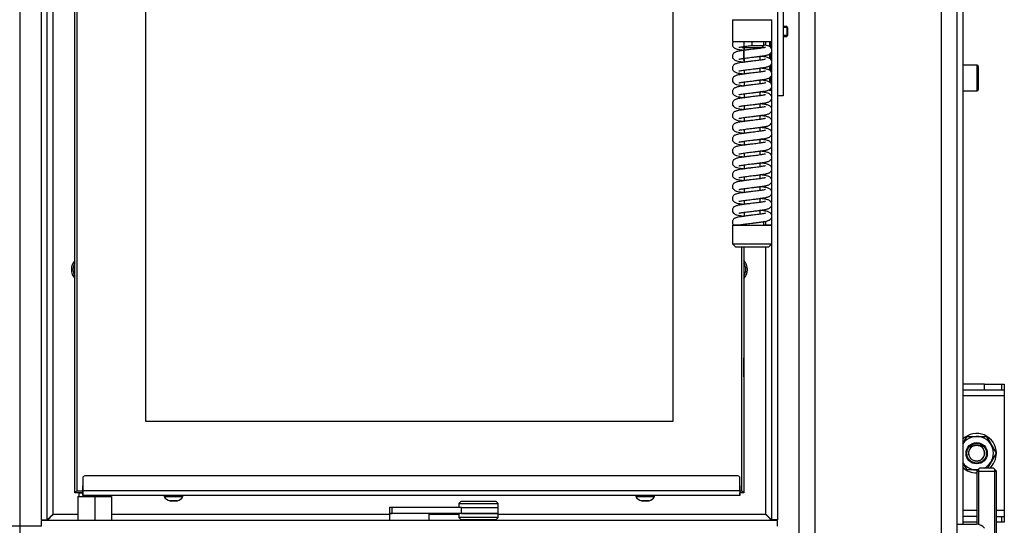
# Model space of a CAD drawing. Units: millimetres. Extents: x 0 to 846, y 594 to 1188.
# Drawn here: x 76 to 126, y 1077 to 1103 of the extents above; entities that cross this region are included whole.
import ezdxf

# ---------------------------------------------------------------- set-up
doc = ezdxf.new("R2010")
doc.units = ezdxf.units.MM
for name, color, linetype in [('Default', 7, 'Continuous'), ('DVERNI_PROFIL_33', 7, 'Continuous'), ('H01-012-0', 7, 'Continuous'), ('H01-013-0', 7, 'Continuous'), ('H04-102-0', 7, 'Continuous'), ('H04-104-1', 7, 'Continuous'), ('H06-080L-2', 7, 'Continuous'), ('H06-082_DIL1', 7, 'Continuous'), ('H06-082_DIL2', 7, 'Continuous'), ('H06-097L-0', 7, 'Continuous'), ('H06-098L-0', 7, 'Continuous'), ('H07-078-1', 7, 'Continuous'), ('H07-083-2', 7, 'Continuous'), ('H08-038-0', 7, 'Continuous'), ('H08-068-1', 7, 'Continuous'), ('H30-007-2', 7, 'Continuous'), ('H30-008-2', 7, 'Continuous'), ('H30-033-2', 7, 'Continuous'), ('H30-034-2', 7, 'Continuous'), ('H30-044-1', 7, 'Continuous'), ('H30-054-0', 7, 'Continuous'), ('HD-022-0', 7, 'Continuous'), ('HZ-406-0', 7, 'Continuous'), ('HZ-407-0', 7, 'Continuous'), ('HZ-408-0', 7, 'Continuous'), ('HZ-409-0', 7, 'Continuous'), ('NUT_DIN_934_1987', 7, 'Continuous'), ('SCREW_DIN_7991_M', 7, 'Continuous'), ('SCREW_DIN_912_M8', 7, 'Continuous'), ('SCREW_DIN_933_M1', 7, 'Continuous'), ('SCREW_ISO_7380_M', 7, 'Continuous'), ('WASHER_DIN_125_1', 7, 'Continuous')]:
    doc.layers.add(name, color=color, linetype=linetype)
doc.styles.add('SEACAD_Arial', font='ARIALN.TTF', dxfattribs={"width": 0.83})
doc.dimstyles.new('ISO', dxfattribs={"dimtxt": 5.25, "dimasz": 5.25, "dimexe": 2.625, "dimexo": 0, "dimgap": 2.625, "dimtad": 1, "dimlfac": 10, "dimtxsty": 'SEACAD_Arial', "dimblk1": '_SE_FILLED', "dimblk2": '_SE_FILLED', "dimsah": 1, "dimcen": 2.625, "dimadec": 0, "dimazin": 0, "dimtfac": 1, "dimtmove": 0, "dimatfit": 3, "dimfxl": 0, "dimtolj": 1, "dimarcsym": 0})

# ---------------------------------------------------------------- blocks, each defined once
blk = doc.blocks.new('SE')
at = {"layer": 'DVERNI_PROFIL_33', "color": 7, "linetype": 'Continuous'}
for p, q in [((78.732, 1079.146), (78.632, 1079.046)), ((79.032, 1079.046), (78.632, 1079.046)), ((112.532, 1079.046), (112.332, 1079.046)), ((112.532, 1079.046), (112.532, 1079.046)), ((112.532, 1079.046), (112.532, 1079.046))]:
    blk.add_line(p, q, dxfattribs=at)
blk.add_ellipse((112.232, 1079.346), major_axis=(-0.3, 0.3), ratio=0.000008, start_param=2.300514, end_param=3.141584, dxfattribs=at)
at = {"layer": 'H01-012-0', "color": 7, "linetype": 'Continuous'}
for p, q in [((98.182, 1078.596), (98.082, 1078.496)), ((98.082, 1078.496), (100.082, 1078.496)), ((98.082, 1078.496), (98.082, 1078.296)), ((99.982, 1078.596), (98.182, 1078.596)), ((100.082, 1078.496), (99.982, 1078.596)), ((100.082, 1078.296), (100.082, 1078.496)), ((98.216, 1078.296), (100.082, 1078.296))]:
    blk.add_line(p, q, dxfattribs=at)
at = {"layer": 'H01-013-0', "color": 7, "linetype": 'Continuous'}
for p, q in [((98.082, 1077.996), (98.082, 1077.796)), ((98.216, 1077.996), (100.082, 1077.996)), ((100.082, 1077.796), (100.082, 1077.996)), ((100.082, 1077.796), (98.082, 1077.796)), ((98.082, 1077.796), (98.182, 1077.696)), ((98.182, 1077.696), (99.982, 1077.696)), ((99.982, 1077.696), (100.082, 1077.796))]:
    blk.add_line(p, q, dxfattribs=at)
at = {"layer": 'H04-102-0', "color": 7, "linetype": 'Continuous'}
for p, q in [((94.716, 1078.296), (94.582, 1078.296)), ((94.582, 1078.296), (94.582, 1077.996)), ((94.582, 1077.996), (94.716, 1077.996)), ((98.216, 1078.296), (94.716, 1078.296)), ((94.716, 1077.996), (94.716, 1078.296)), ((98.216, 1077.996), (94.716, 1077.996)), ((98.216, 1078.296), (100.082, 1078.296)), ((98.216, 1077.996), (98.216, 1078.296)), ((100.082, 1077.996), (98.216, 1077.996)), ((100.082, 1077.996), (100.082, 1078.296))]:
    blk.add_line(p, q, dxfattribs=at)
at = {"layer": 'H04-104-1', "color": 7, "linetype": 'Continuous'}
for p, q in [((94.716, 1077.996), (94.582, 1077.996)), ((94.582, 1077.996), (94.582, 1077.646)), ((96.582, 1077.646), (96.582, 1077.996))]:
    blk.add_line(p, q, dxfattribs=at)
at = {"layer": 'H06-080L-2', "color": 7, "linetype": 'Continuous'}
for p, q in [((112.232, 1079.896), (79.132, 1079.896)), ((112.232, 1079.896), (112.232, 1079.896)), ((79.032, 1079.796), (79.032, 1079.146)), ((112.332, 1079.146), (112.332, 1079.796)), ((112.332, 1079.796), (112.332, 1079.796)), ((112.332, 1079.146), (112.332, 1079.796)), ((112.332, 1079.146), (79.032, 1079.146)), ((112.332, 1078.896), (79.032, 1078.896)), ((112.332, 1079.146), (112.332, 1079.046)), ((112.332, 1078.896), (112.332, 1079.046)), ((112.332, 1079.046), (112.332, 1079.046)), ((112.332, 1078.896), (112.332, 1078.896))]:
    blk.add_line(p, q, dxfattribs=at)
for centre, start, end in [((79.132, 1079.796), 90.0001, 179.9999), ((112.232, 1079.796), 0.0001, 89.9998), ((112.232, 1079.796), 0.0001, 89.9998)]:
    blk.add_arc(centre, 0.1, start, end, dxfattribs=at)
blk.add_ellipse((79.032, 1079.146), major_axis=(0, -0.25), ratio=0.000008, dxfattribs=at)
blk.add_ellipse((112.332, 1079.146), major_axis=(0, 0.25), ratio=0.000008, start_param=0, end_param=3.141593, dxfattribs=at)
at = {"layer": 'H06-082_DIL1', "color": 7, "linetype": 'Continuous'}
for p, q in [((78.732, 1125.646), (78.732, 1079.146)), ((82.232, 1082.646), (82.232, 1122.146)), ((108.932, 1122.146), (108.932, 1082.646)), ((112.432, 1079.146), (112.432, 1091.496)), ((112.432, 1079.146), (112.432, 1091.496)), ((108.932, 1082.646), (82.232, 1082.646)), ((78.732, 1079.146), (79.032, 1079.146)), ((112.332, 1079.146), (112.432, 1079.146)), ((112.432, 1079.146), (112.432, 1079.146))]:
    blk.add_line(p, q, dxfattribs=at)
at = {"layer": 'H06-082_DIL2', "color": 7, "linetype": 'Continuous'}
for p, q in [((82.232, 1082.646), (82.232, 1122.146)), ((108.932, 1122.146), (108.932, 1082.646)), ((108.932, 1082.646), (82.232, 1082.646))]:
    blk.add_line(p, q, dxfattribs=at)
at = {"layer": 'H06-097L-0', "color": 7, "linetype": 'Continuous'}
for p, q in [((78.632, 1079.046), (78.632, 1125.746)), ((78.732, 1079.146), (78.632, 1079.046))]:
    blk.add_line(p, q, dxfattribs=at)
at = {"layer": 'H06-098L-0', "color": 7, "linetype": 'Continuous'}
for p in [(112.532, 1091.496), (112.532, 1091.496), (112.532, 1079.046)]:
    blk.add_line(p, (112.532, 1079.046), dxfattribs=at)
for centre, major_axis, ratio, start_param, end_param in [((112.532, 1101.396), (0, 0.475), 0.000017, 0, 4.825262), ((112.232, 1079.346), (-0.3, 0.3), 0.000008, 2.300514, 3.141584)]:
    blk.add_ellipse(centre, major_axis=major_axis, ratio=ratio, start_param=start_param, end_param=end_param, dxfattribs=at)
blk.add_ellipse((112.532, 1085.396), major_axis=(0, 0.475), ratio=0.000017, dxfattribs=at)
at = {"layer": 'H07-078-1', "color": 7, "linetype": 'Continuous'}
for p, q in [((78.832, 1079.046), (79.032, 1079.046)), ((78.832, 1079.046), (78.832, 1078.846)), ((80.432, 1078.846), (80.432, 1078.896))]:
    blk.add_line(p, q, dxfattribs=at)
at = {"layer": 'H07-083-2', "color": 7, "linetype": 'Continuous'}
for p, q in [((78.782, 1078.846), (79.632, 1078.846)), ((78.782, 1078.846), (78.782, 1077.646)), ((79.632, 1078.846), (80.482, 1078.846)), ((79.632, 1078.846), (79.632, 1077.646)), ((80.482, 1078.846), (80.482, 1077.646))]:
    blk.add_line(p, q, dxfattribs=at)
at = {"layer": 'H08-038-0', "color": 7, "linetype": 'Continuous'}
for p, q in [((114.532, 1105.646), (114.532, 1099.146)), ((114.532, 1099.146), (114.232, 1099.146))]:
    blk.add_line(p, q, dxfattribs=at)
at = {"layer": 'H08-068-1', "color": 7, "linetype": 'Continuous'}
for p, q in [((114.703, 1102.646), (114.532, 1102.646)), ((114.752, 1102.597), (114.532, 1102.597)), ((114.703, 1102.646), (114.703, 1102.146)), ((114.752, 1102.597), (114.703, 1102.646)), ((114.752, 1102.597), (114.752, 1102.195)), ((114.752, 1102.195), (114.532, 1102.195)), ((114.532, 1102.146), (114.703, 1102.146)), ((114.703, 1102.146), (114.752, 1102.195))]:
    blk.add_line(p, q, dxfattribs=at)
at = {"layer": 'H30-007-2', "color": 7, "linetype": 'Continuous'}
for p, q in [((123.332, 1131.746), (123.332, 1074.773)), ((122.532, 1130.946), (122.532, 1075.146)), ((116.132, 1124.546), (116.132, 1075.146))]:
    blk.add_line(p, q, dxfattribs=at)
at = {"layer": 'H30-008-2', "color": 7, "linetype": 'Continuous'}
for p, q in [((75.832, 1123.696), (75.832, 1074.946)), ((115.332, 1074.946), (115.332, 1123.696))]:
    blk.add_line(p, q, dxfattribs=at)
at = {"layer": 'H30-033-2', "color": 7, "linetype": 'Continuous'}
blk.add_line((123.632, 1131.046), (123.632, 1077.446), dxfattribs=at)
at = {"layer": 'H30-034-2', "color": 7, "linetype": 'Continuous'}
for p, q in [((124.732, 1084.546), (123.632, 1084.546)), ((124.732, 1084.246), (124.732, 1084.546)), ((124.732, 1084.546), (125.615, 1084.546)), ((125.615, 1084.246), (125.615, 1084.546)), ((125.615, 1084.546), (125.732, 1084.546)), ((125.732, 1084.546), (125.732, 1084.246)), ((124.732, 1084.246), (123.632, 1084.246)), ((125.732, 1083.946), (123.632, 1083.946)), ((125.615, 1084.246), (124.732, 1084.246)), ((125.732, 1084.246), (125.615, 1084.246)), ((125.732, 1084.246), (125.732, 1083.946)), ((125.732, 1083.946), (125.732, 1078.146)), ((124.332, 1078.146), (123.632, 1078.146)), ((124.332, 1077.846), (123.632, 1077.846)), ((125.732, 1078.146), (125.332, 1078.146)), ((125.332, 1077.846), (125.615, 1077.846)), ((125.615, 1077.546), (125.615, 1077.846)), ((125.615, 1077.846), (125.732, 1077.846)), ((125.732, 1078.146), (125.732, 1077.846)), ((125.732, 1077.846), (125.732, 1077.546)), ((124.332, 1077.546), (123.632, 1077.546)), ((125.615, 1077.546), (125.332, 1077.546)), ((125.732, 1077.546), (125.615, 1077.546))]:
    blk.add_line(p, q, dxfattribs=at)
at = {"layer": 'H30-044-1', "color": 7, "linetype": 'Continuous'}
for radius in [0.5, 0.4]:
    blk.add_circle((124.332, 1081.046), radius, dxfattribs=at)
blk.add_arc((124.332, 1081.046), 0.408, 255, 195, dxfattribs=at)
at = {"layer": 'H30-054-0', "color": 7, "linetype": 'Continuous'}
blk.add_line((123.332, 1077.446), (124.329, 1077.446), dxfattribs=at)
blk.add_arc((124.329, 1076.946), 0.5, 36.3268, 90, dxfattribs=at)
at = {"layer": 'HD-022-0', "color": 7, "linetype": 'Continuous'}
for p, q in [((76.932, 1077.671), (76.932, 1127.121)), ((77.232, 1077.671), (77.232, 1127.121)), ((77.532, 1077.946), (77.532, 1126.846)), ((114.232, 1127.121), (114.232, 1077.671)), ((113.632, 1101.896), (113.632, 1101.7)), ((113.849, 1101.627), (113.849, 1101.896)), ((113.867, 1101.896), (113.867, 1101.616)), ((113.932, 1101.896), (113.932, 1101.532)), ((113.932, 1101.361), (113.932, 1100.932)), ((113.632, 1101.191), (113.632, 1101.1)), ((113.849, 1101.027), (113.849, 1101.263)), ((113.867, 1101.278), (113.867, 1101.016)), ((113.632, 1100.591), (113.632, 1100.5)), ((113.849, 1100.427), (113.849, 1100.663)), ((113.867, 1100.678), (113.867, 1100.416)), ((113.932, 1100.761), (113.932, 1100.332)), ((113.632, 1099.991), (113.632, 1099.9)), ((113.849, 1099.827), (113.849, 1100.063)), ((113.867, 1100.078), (113.867, 1099.816)), ((113.932, 1100.161), (113.932, 1099.732)), ((113.632, 1099.391), (113.632, 1099.3)), ((113.849, 1099.396), (113.849, 1099.463)), ((113.867, 1099.396), (113.849, 1099.396)), ((113.867, 1099.478), (113.867, 1099.396)), ((113.932, 1099.561), (113.932, 1099.132)), ((113.932, 1098.961), (113.932, 1098.532)), ((113.632, 1098.791), (113.632, 1098.7)), ((113.932, 1098.361), (113.932, 1097.932)), ((113.632, 1098.191), (113.632, 1098.1)), ((113.632, 1097.591), (113.632, 1097.5)), ((113.932, 1097.761), (113.932, 1097.332)), ((113.632, 1096.991), (113.632, 1096.9)), ((113.932, 1097.161), (113.932, 1096.732)), ((113.632, 1096.391), (113.632, 1096.3)), ((113.932, 1096.561), (113.932, 1096.132)), ((113.932, 1095.961), (113.932, 1095.532)), ((113.632, 1095.791), (113.632, 1095.7)), ((113.932, 1095.361), (113.932, 1094.932)), ((113.632, 1095.191), (113.632, 1095.1)), ((113.632, 1094.591), (113.632, 1094.5)), ((113.932, 1094.761), (113.932, 1094.332)), ((113.632, 1093.991), (113.632, 1093.9)), ((113.932, 1094.161), (113.932, 1093.732)), ((113.632, 1093.391), (113.632, 1093.3)), ((113.932, 1093.561), (113.932, 1093.132)), ((113.932, 1092.961), (113.932, 1092.596)), ((113.632, 1092.791), (113.632, 1092.596)), ((113.632, 1091.496), (113.632, 1077.946)), ((113.932, 1091.626), (113.932, 1077.671)), ((78.782, 1077.946), (77.532, 1077.946)), ((94.582, 1077.946), (80.482, 1077.946)), ((98.082, 1077.946), (96.582, 1077.946)), ((113.632, 1077.946), (100.082, 1077.946)), ((76.932, 1077.671), (77.232, 1077.671)), ((76.932, 1077.346), (76.932, 1077.646)), ((114.232, 1077.646), (76.932, 1077.646)), ((114.232, 1077.671), (113.932, 1077.671)), ((114.232, 1077.346), (114.232, 1077.646))]:
    blk.add_line(p, q, dxfattribs=at)
for centre, radius, start, end in [((79.132, 1090.346), 0.68, 137.3328, 222.6672), ((112.032, 1090.346), 0.68, 0, 42.6628), ((112.032, 1090.346), 0.68, 317.3372, 0), ((79.364, 1075.798), 2.821, 130.4456, 139.0661), ((111.731, 1075.727), 2.92, 41.0767, 49.4053)]:
    blk.add_arc(centre, radius, start, end, dxfattribs=at)
blk.add_rational_spline([(77.532, 1077.946), (77.527, 1077.951), (77.522, 1077.96), (77.517, 1077.955), (77.348, 1077.787), (77.232, 1077.671), (77.232, 1077.671)], [1, 0.999775002455, 0.999775002455, 1, 0.816825105334, 0.816825105334, 1], degree=3, knots=[0, 0, 0, 0, 0.5, 0.5, 0.5, 1, 1, 1, 1], dxfattribs=at)
blk.add_open_spline([(113.632, 1077.946), (113.634, 1077.949), (113.636, 1077.955), (113.647, 1077.959), (113.655, 1077.947), (113.664, 1077.94), (113.675, 1077.928), (113.684, 1077.919), (113.695, 1077.908), (113.704, 1077.899), (113.715, 1077.889), (113.723, 1077.88), (113.734, 1077.869), (113.743, 1077.86), (113.753, 1077.85), (113.762, 1077.841), (113.772, 1077.831), (113.78, 1077.823), (113.79, 1077.813), (113.798, 1077.805), (113.808, 1077.795), (113.816, 1077.787), (113.825, 1077.778), (113.832, 1077.771), (113.841, 1077.762), (113.848, 1077.755), (113.857, 1077.747), (113.863, 1077.74), (113.871, 1077.732), (113.877, 1077.726), (113.884, 1077.719), (113.889, 1077.714), (113.896, 1077.707), (113.901, 1077.703), (113.906, 1077.697), (113.91, 1077.693), (113.915, 1077.688), (113.918, 1077.685), (113.922, 1077.681), (113.925, 1077.678), (113.927, 1077.676), (113.929, 1077.674), (113.931, 1077.672), (113.932, 1077.671), (113.932, 1077.671), (113.932, 1077.671), (113.932, 1077.671)], degree=3, knots=[0, 0, 0, 0, 0.017972, 0.032081, 0.048418, 0.081689, 0.098297, 0.131502, 0.148087, 0.181213, 0.197752, 0.230772, 0.247251, 0.280137, 0.296541, 0.329262, 0.345577, 0.378105, 0.394315, 0.426617, 0.442707, 0.474752, 0.490707, 0.522465, 0.538269, 0.569712, 0.585351, 0.616451, 0.631913, 0.66265, 0.677926, 0.708285, 0.723371, 0.753349, 0.768246, 0.797853, 0.81257, 0.841835, 0.856391, 0.885359, 0.899783, 0.928523, 0.942852, 0.971446, 0.985726, 1, 1, 1, 1], dxfattribs=at)
at = {"layer": 'HZ-406-0', "color": 7, "linetype": 'Continuous'}
for p, q in [((111.952, 1102.996), (111.952, 1101.896)), ((113.952, 1101.896), (113.952, 1102.996)), ((113.552, 1101.696), (113.552, 1101.896)), ((112.423, 1101.625), (112.452, 1101.596)), ((113.452, 1101.596), (113.552, 1101.696))]:
    blk.add_line(p, q, dxfattribs=at)
for centre, major_axis, start_param, end_param in [((112.952, 1102.996), (1, 0), 3.141576, 6.283185), ((112.952, 1101.896), (1, 0), 3.141593, 6.283185), ((112.952, 1101.596), (0.5, 0), 3.14161, 6.283168), ((112.952, 1101.696), (-0.6, 0), 1.569786, 3.141593)]:
    blk.add_ellipse(centre, major_axis=major_axis, ratio=0.000017, start_param=start_param, end_param=end_param, dxfattribs=at)
at = {"layer": 'HZ-407-0', "color": 7, "linetype": 'Continuous'}
for p, q in [((111.952, 1092.596), (111.952, 1091.646)), ((113.552, 1092.596), (113.552, 1092.796)), ((113.952, 1091.646), (113.952, 1092.596)), ((111.952, 1091.646), (112.102, 1091.496)), ((113.802, 1091.496), (113.952, 1091.646))]:
    blk.add_line(p, q, dxfattribs=at)
for centre, major_axis, start_param, end_param in [((112.952, 1092.596), (-1, 0), 0, 4.068888), ((112.952, 1092.596), (-1, 0), 5.35589, 6.283185), ((112.952, 1092.596), (-0.6, 0), 0, 3.141593), ((112.952, 1091.646), (-1, 0), 0, 3.141593), ((112.952, 1091.496), (0.85, 0), 3.14161, 6.283168)]:
    blk.add_ellipse(centre, major_axis=major_axis, ratio=0.000017, start_param=start_param, end_param=end_param, dxfattribs=at)
at = {"layer": 'HZ-408-0', "color": 7, "linetype": 'Continuous'}
for p, q in [((112.552, 1101.596), (112.552, 1101.446)), ((113.352, 1101.546), (113.352, 1101.596)), ((112.552, 1101.045), (112.552, 1100.846)), ((113.352, 1100.946), (113.352, 1101.145)), ((112.552, 1100.445), (112.552, 1100.246)), ((113.352, 1100.346), (113.352, 1100.545)), ((112.552, 1099.845), (112.552, 1099.646)), ((113.352, 1099.746), (113.352, 1099.945)), ((113.352, 1099.146), (113.352, 1099.345)), ((112.552, 1099.245), (112.552, 1099.046)), ((112.552, 1098.645), (112.552, 1098.446)), ((113.352, 1098.546), (113.352, 1098.745)), ((112.552, 1098.045), (112.552, 1097.846)), ((113.352, 1097.946), (113.352, 1098.145)), ((112.552, 1097.445), (112.552, 1097.246)), ((113.352, 1097.346), (113.352, 1097.545)), ((112.552, 1096.845), (112.552, 1096.646)), ((113.352, 1096.746), (113.352, 1096.945)), ((113.352, 1096.146), (113.352, 1096.345)), ((112.552, 1096.245), (112.552, 1096.046)), ((112.552, 1095.645), (112.552, 1095.446)), ((113.352, 1095.546), (113.352, 1095.745)), ((112.552, 1095.045), (112.552, 1094.846)), ((113.352, 1094.946), (113.352, 1095.145)), ((112.552, 1094.445), (112.552, 1094.246)), ((113.352, 1094.346), (113.352, 1094.545)), ((112.552, 1093.845), (112.552, 1093.646)), ((113.352, 1093.746), (113.352, 1093.945)), ((113.352, 1093.146), (113.352, 1093.345)), ((112.552, 1093.245), (112.552, 1093.046))]:
    blk.add_line(p, q, dxfattribs=at)
at = {"layer": 'HZ-409-0', "color": 7, "linetype": 'Continuous'}
blk.add_line((112.952, 1101.696), (112.952, 1101.896), dxfattribs=at)
for points, knots in [([(112.021, 1101.896), (112.007, 1101.883), (111.983, 1101.862), (111.96, 1101.808), (111.95, 1101.756), (111.955, 1101.698), (111.981, 1101.63), (112.035, 1101.571), (112.11, 1101.531), (112.185, 1101.508), (112.322, 1101.48), (112.461, 1101.458), (112.549, 1101.446)], [0, 0, 0, 0, 0.0420266, 0.0835624, 0.1233511, 0.162211, 0.202825, 0.2792024, 0.3539857, 0.4402702, 0.5736207, 0.7491305, 0.7491305, 0.7491305, 0.7491305]), ([(112.015, 1101.896), (112.017, 1101.896), (112.022, 1101.896), (112.059, 1101.896), (112.123, 1101.896), (112.299, 1101.896), (112.413, 1101.896), (112.669, 1101.896), (112.809, 1101.896), (112.952, 1101.896)], [0.5861601, 0.5861601, 0.5861601, 0.5861601, 0.625, 0.625, 0.75, 0.75, 0.875, 0.875, 1, 1, 1, 1]), ([(113.623, 1101.592), (113.622, 1101.593), (113.612, 1101.591), (113.557, 1101.58), (113.469, 1101.564), (113.356, 1101.546), (113.173, 1101.521), (112.955, 1101.496), (112.73, 1101.47), (112.553, 1101.447), (112.393, 1101.423), (112.237, 1101.396), (112.129, 1101.369), (112.048, 1101.329), (111.989, 1101.272), (111.96, 1101.209), (111.95, 1101.156), (111.955, 1101.099), (111.981, 1101.03), (112.035, 1100.971), (112.11, 1100.931), (112.185, 1100.908), (112.322, 1100.88), (112.462, 1100.858), (112.551, 1100.846)], [0.2895059, 0.2895059, 0.2895059, 0.2895059, 0.3102206, 0.3335611, 0.3592818, 0.3866659, 0.4152186, 0.473815, 0.5058657, 0.5406684, 0.5774518, 0.6115326, 0.6634611, 0.6831568, 0.7057083, 0.7184682, 0.7306913, 0.7426292, 0.7551059, 0.7785692, 0.8015429, 0.8280497, 0.8690153, 0.923237, 0.923237, 0.923237, 0.923237]), ([(112.281, 1100.999), (112.282, 1100.998), (112.292, 1101), (112.347, 1101.011), (112.436, 1101.027), (112.549, 1101.045), (112.732, 1101.071), (112.949, 1101.095), (113.174, 1101.121), (113.351, 1101.145), (113.512, 1101.169), (113.668, 1101.196), (113.776, 1101.223), (113.857, 1101.263), (113.916, 1101.319), (113.945, 1101.382), (113.954, 1101.435), (113.95, 1101.493), (113.923, 1101.562), (113.869, 1101.621), (113.795, 1101.66), (113.719, 1101.683), (113.634, 1101.701), (113.57, 1101.712), (113.559, 1101.714)], [0.2895201, 0.2895201, 0.2895201, 0.2895201, 0.3102208, 0.3335627, 0.3592867, 0.3866732, 0.415227, 0.473823, 0.5058734, 0.5406757, 0.5774588, 0.6115393, 0.6634668, 0.6831618, 0.7057142, 0.7184754, 0.7306999, 0.7426386, 0.7551144, 0.7785714, 0.8015422, 0.8280495, 0.8690156, 0.8772922, 0.8772922, 0.8772922, 0.8772922]), ([(112.281, 1101.599), (112.282, 1101.598), (112.292, 1101.6), (112.347, 1101.611), (112.436, 1101.627), (112.548, 1101.645), (112.72, 1101.669), (112.853, 1101.684), (112.952, 1101.695)], [0.3753487, 0.3753487, 0.3753487, 0.3753487, 0.4488319, 0.531691, 0.6230057, 0.720222, 0.8215819, 1, 1, 1, 1]), ([(113.623, 1100.992), (113.622, 1100.993), (113.612, 1100.991), (113.557, 1100.98), (113.469, 1100.964), (113.356, 1100.946), (113.173, 1100.921), (112.955, 1100.896), (112.73, 1100.87), (112.553, 1100.847), (112.393, 1100.823), (112.237, 1100.796), (112.129, 1100.769), (112.048, 1100.729), (111.989, 1100.672), (111.96, 1100.609), (111.95, 1100.556), (111.955, 1100.499), (111.981, 1100.43), (112.035, 1100.371), (112.11, 1100.331), (112.185, 1100.308), (112.322, 1100.28), (112.461, 1100.258), (112.549, 1100.246)], [0.2895059, 0.2895059, 0.2895059, 0.2895059, 0.3102206, 0.3335611, 0.3592818, 0.3866659, 0.4152186, 0.473815, 0.5058657, 0.5406684, 0.5774518, 0.6115326, 0.6634611, 0.6831568, 0.7057083, 0.7184682, 0.7306913, 0.7426292, 0.7551059, 0.7785692, 0.8015429, 0.8280497, 0.8690153, 0.9229323, 0.9229323, 0.9229323, 0.9229323]), ([(112.281, 1100.399), (112.282, 1100.398), (112.292, 1100.4), (112.347, 1100.411), (112.436, 1100.427), (112.549, 1100.445), (112.732, 1100.471), (112.949, 1100.495), (113.174, 1100.521), (113.351, 1100.545), (113.512, 1100.569), (113.668, 1100.596), (113.776, 1100.623), (113.857, 1100.663), (113.916, 1100.719), (113.945, 1100.782), (113.954, 1100.835), (113.95, 1100.893), (113.923, 1100.962), (113.869, 1101.021), (113.795, 1101.06), (113.719, 1101.083), (113.583, 1101.111), (113.443, 1101.133), (113.356, 1101.146)], [0.2895201, 0.2895201, 0.2895201, 0.2895201, 0.3102208, 0.3335627, 0.3592867, 0.3866732, 0.415227, 0.473823, 0.5058734, 0.5406757, 0.5774588, 0.6115393, 0.6634668, 0.6831618, 0.7057142, 0.7184754, 0.7306999, 0.7426386, 0.7551144, 0.7785714, 0.8015422, 0.8280495, 0.8690156, 0.9229048, 0.9229048, 0.9229048, 0.9229048]), ([(113.623, 1100.392), (113.622, 1100.393), (113.612, 1100.391), (113.557, 1100.38), (113.469, 1100.364), (113.356, 1100.346), (113.173, 1100.321), (112.955, 1100.296), (112.73, 1100.27), (112.553, 1100.247), (112.393, 1100.223), (112.237, 1100.196), (112.129, 1100.169), (112.048, 1100.129), (111.989, 1100.072), (111.96, 1100.009), (111.95, 1099.956), (111.955, 1099.899), (111.981, 1099.83), (112.035, 1099.771), (112.11, 1099.731), (112.185, 1099.708), (112.322, 1099.68), (112.461, 1099.658), (112.549, 1099.646)], [0.2895059, 0.2895059, 0.2895059, 0.2895059, 0.3102206, 0.3335611, 0.3592818, 0.3866659, 0.4152186, 0.473815, 0.5058657, 0.5406684, 0.5774518, 0.6115326, 0.6634611, 0.6831568, 0.7057083, 0.7184682, 0.7306913, 0.7426292, 0.7551059, 0.7785692, 0.8015429, 0.8280497, 0.8690153, 0.9229323, 0.9229323, 0.9229323, 0.9229323]), ([(112.281, 1099.799), (112.282, 1099.798), (112.292, 1099.8), (112.347, 1099.811), (112.436, 1099.827), (112.549, 1099.845), (112.732, 1099.871), (112.949, 1099.895), (113.174, 1099.921), (113.351, 1099.945), (113.512, 1099.969), (113.668, 1099.996), (113.776, 1100.023), (113.857, 1100.063), (113.916, 1100.119), (113.945, 1100.182), (113.954, 1100.235), (113.95, 1100.293), (113.923, 1100.362), (113.869, 1100.421), (113.795, 1100.46), (113.719, 1100.483), (113.583, 1100.511), (113.443, 1100.533), (113.356, 1100.546)], [0.2895201, 0.2895201, 0.2895201, 0.2895201, 0.3102208, 0.3335627, 0.3592867, 0.3866732, 0.415227, 0.473823, 0.5058734, 0.5406757, 0.5774588, 0.6115393, 0.6634668, 0.6831618, 0.7057142, 0.7184754, 0.7306999, 0.7426386, 0.7551144, 0.7785714, 0.8015422, 0.8280495, 0.8690156, 0.9229048, 0.9229048, 0.9229048, 0.9229048]), ([(112.281, 1099.199), (112.282, 1099.198), (112.292, 1099.2), (112.347, 1099.211), (112.436, 1099.227), (112.549, 1099.245), (112.732, 1099.271), (112.949, 1099.295), (113.174, 1099.321), (113.351, 1099.345), (113.512, 1099.369), (113.668, 1099.396), (113.776, 1099.423), (113.857, 1099.463), (113.916, 1099.519), (113.945, 1099.582), (113.954, 1099.635), (113.95, 1099.693), (113.923, 1099.762), (113.869, 1099.821), (113.795, 1099.86), (113.719, 1099.883), (113.583, 1099.911), (113.443, 1099.933), (113.356, 1099.946)], [0.2895201, 0.2895201, 0.2895201, 0.2895201, 0.3102208, 0.3335627, 0.3592867, 0.3866732, 0.415227, 0.473823, 0.5058734, 0.5406757, 0.5774588, 0.6115393, 0.6634668, 0.6831618, 0.7057142, 0.7184754, 0.7306999, 0.7426386, 0.7551144, 0.7785714, 0.8015422, 0.8280495, 0.8690156, 0.9229048, 0.9229048, 0.9229048, 0.9229048]), ([(113.623, 1099.792), (113.622, 1099.793), (113.612, 1099.791), (113.557, 1099.78), (113.469, 1099.764), (113.356, 1099.746), (113.173, 1099.721), (112.955, 1099.696), (112.73, 1099.67), (112.553, 1099.647), (112.393, 1099.623), (112.237, 1099.596), (112.129, 1099.569), (112.048, 1099.529), (111.989, 1099.472), (111.96, 1099.409), (111.95, 1099.356), (111.955, 1099.299), (111.981, 1099.23), (112.035, 1099.171), (112.11, 1099.131), (112.185, 1099.108), (112.322, 1099.08), (112.461, 1099.058), (112.549, 1099.046)], [0.2895059, 0.2895059, 0.2895059, 0.2895059, 0.3102206, 0.3335611, 0.3592818, 0.3866659, 0.4152186, 0.473815, 0.5058657, 0.5406684, 0.5774518, 0.6115326, 0.6634611, 0.6831568, 0.7057083, 0.7184682, 0.7306913, 0.7426292, 0.7551059, 0.7785692, 0.8015429, 0.8280497, 0.8690153, 0.9229323, 0.9229323, 0.9229323, 0.9229323]), ([(112.281, 1098.599), (112.282, 1098.598), (112.292, 1098.6), (112.347, 1098.611), (112.436, 1098.627), (112.549, 1098.645), (112.732, 1098.671), (112.949, 1098.695), (113.174, 1098.721), (113.351, 1098.745), (113.512, 1098.769), (113.668, 1098.796), (113.776, 1098.823), (113.857, 1098.863), (113.916, 1098.919), (113.945, 1098.982), (113.954, 1099.035), (113.95, 1099.093), (113.923, 1099.162), (113.869, 1099.221), (113.795, 1099.26), (113.719, 1099.283), (113.583, 1099.311), (113.443, 1099.333), (113.356, 1099.346)], [0.2895201, 0.2895201, 0.2895201, 0.2895201, 0.3102208, 0.3335627, 0.3592867, 0.3866732, 0.415227, 0.473823, 0.5058734, 0.5406757, 0.5774588, 0.6115393, 0.6634668, 0.6831618, 0.7057142, 0.7184754, 0.7306999, 0.7426386, 0.7551144, 0.7785714, 0.8015422, 0.8280495, 0.8690156, 0.9229048, 0.9229048, 0.9229048, 0.9229048]), ([(113.623, 1099.192), (113.622, 1099.193), (113.612, 1099.191), (113.557, 1099.18), (113.469, 1099.164), (113.356, 1099.146), (113.173, 1099.121), (112.955, 1099.096), (112.73, 1099.07), (112.553, 1099.047), (112.393, 1099.023), (112.237, 1098.996), (112.129, 1098.969), (112.048, 1098.929), (111.989, 1098.872), (111.96, 1098.809), (111.95, 1098.756), (111.955, 1098.699), (111.981, 1098.63), (112.035, 1098.571), (112.11, 1098.531), (112.185, 1098.508), (112.322, 1098.48), (112.461, 1098.458), (112.549, 1098.446)], [0.2895059, 0.2895059, 0.2895059, 0.2895059, 0.3102206, 0.3335611, 0.3592818, 0.3866659, 0.4152186, 0.473815, 0.5058657, 0.5406684, 0.5774518, 0.6115326, 0.6634611, 0.6831568, 0.7057083, 0.7184682, 0.7306913, 0.7426292, 0.7551059, 0.7785692, 0.8015429, 0.8280497, 0.8690153, 0.9229323, 0.9229323, 0.9229323, 0.9229323]), ([(113.623, 1098.592), (113.622, 1098.593), (113.612, 1098.591), (113.557, 1098.58), (113.469, 1098.564), (113.356, 1098.546), (113.173, 1098.521), (112.955, 1098.496), (112.73, 1098.47), (112.553, 1098.447), (112.393, 1098.423), (112.237, 1098.396), (112.129, 1098.369), (112.048, 1098.329), (111.989, 1098.272), (111.96, 1098.209), (111.95, 1098.156), (111.955, 1098.099), (111.981, 1098.03), (112.035, 1097.971), (112.11, 1097.931), (112.185, 1097.908), (112.322, 1097.88), (112.461, 1097.858), (112.549, 1097.846)], [0.2895059, 0.2895059, 0.2895059, 0.2895059, 0.3102206, 0.3335611, 0.3592818, 0.3866659, 0.4152186, 0.473815, 0.5058657, 0.5406684, 0.5774518, 0.6115326, 0.6634611, 0.6831568, 0.7057083, 0.7184682, 0.7306913, 0.7426292, 0.7551059, 0.7785692, 0.8015429, 0.8280497, 0.8690153, 0.9229323, 0.9229323, 0.9229323, 0.9229323]), ([(112.281, 1097.999), (112.282, 1097.998), (112.292, 1098), (112.347, 1098.011), (112.436, 1098.027), (112.549, 1098.045), (112.732, 1098.071), (112.949, 1098.095), (113.174, 1098.121), (113.351, 1098.145), (113.512, 1098.169), (113.668, 1098.196), (113.776, 1098.223), (113.857, 1098.263), (113.916, 1098.319), (113.945, 1098.382), (113.954, 1098.435), (113.95, 1098.493), (113.923, 1098.562), (113.869, 1098.621), (113.795, 1098.66), (113.719, 1098.683), (113.583, 1098.711), (113.443, 1098.733), (113.356, 1098.746)], [0.2895201, 0.2895201, 0.2895201, 0.2895201, 0.3102208, 0.3335627, 0.3592867, 0.3866732, 0.415227, 0.473823, 0.5058734, 0.5406757, 0.5774588, 0.6115393, 0.6634668, 0.6831618, 0.7057142, 0.7184754, 0.7306999, 0.7426386, 0.7551144, 0.7785714, 0.8015422, 0.8280495, 0.8690156, 0.9229048, 0.9229048, 0.9229048, 0.9229048]), ([(113.623, 1097.992), (113.622, 1097.993), (113.612, 1097.991), (113.557, 1097.98), (113.469, 1097.964), (113.356, 1097.946), (113.173, 1097.921), (112.955, 1097.896), (112.73, 1097.87), (112.553, 1097.847), (112.393, 1097.823), (112.237, 1097.796), (112.129, 1097.769), (112.048, 1097.729), (111.989, 1097.672), (111.96, 1097.609), (111.95, 1097.556), (111.955, 1097.499), (111.981, 1097.43), (112.035, 1097.371), (112.11, 1097.331), (112.185, 1097.308), (112.322, 1097.28), (112.461, 1097.258), (112.549, 1097.246)], [0.2895059, 0.2895059, 0.2895059, 0.2895059, 0.3102206, 0.3335611, 0.3592818, 0.3866659, 0.4152186, 0.473815, 0.5058657, 0.5406684, 0.5774518, 0.6115326, 0.6634611, 0.6831568, 0.7057083, 0.7184682, 0.7306913, 0.7426292, 0.7551059, 0.7785692, 0.8015429, 0.8280497, 0.8690153, 0.9229323, 0.9229323, 0.9229323, 0.9229323]), ([(112.281, 1097.399), (112.282, 1097.398), (112.292, 1097.4), (112.347, 1097.411), (112.436, 1097.427), (112.549, 1097.445), (112.732, 1097.471), (112.949, 1097.495), (113.174, 1097.521), (113.351, 1097.545), (113.512, 1097.569), (113.668, 1097.596), (113.776, 1097.623), (113.857, 1097.663), (113.916, 1097.719), (113.945, 1097.782), (113.954, 1097.835), (113.95, 1097.893), (113.923, 1097.962), (113.869, 1098.021), (113.795, 1098.06), (113.719, 1098.083), (113.583, 1098.111), (113.443, 1098.133), (113.356, 1098.146)], [0.2895201, 0.2895201, 0.2895201, 0.2895201, 0.3102208, 0.3335627, 0.3592867, 0.3866732, 0.415227, 0.473823, 0.5058734, 0.5406757, 0.5774588, 0.6115393, 0.6634668, 0.6831618, 0.7057142, 0.7184754, 0.7306999, 0.7426386, 0.7551144, 0.7785714, 0.8015422, 0.8280495, 0.8690156, 0.9229048, 0.9229048, 0.9229048, 0.9229048]), ([(113.623, 1097.392), (113.622, 1097.393), (113.612, 1097.391), (113.557, 1097.38), (113.469, 1097.364), (113.356, 1097.346), (113.173, 1097.321), (112.955, 1097.296), (112.73, 1097.27), (112.553, 1097.247), (112.393, 1097.223), (112.237, 1097.196), (112.129, 1097.169), (112.048, 1097.129), (111.989, 1097.072), (111.96, 1097.009), (111.95, 1096.956), (111.955, 1096.899), (111.981, 1096.83), (112.035, 1096.771), (112.11, 1096.731), (112.185, 1096.708), (112.322, 1096.68), (112.461, 1096.658), (112.549, 1096.646)], [0.2895059, 0.2895059, 0.2895059, 0.2895059, 0.3102206, 0.3335611, 0.3592818, 0.3866659, 0.4152186, 0.473815, 0.5058657, 0.5406684, 0.5774518, 0.6115326, 0.6634611, 0.6831568, 0.7057083, 0.7184682, 0.7306913, 0.7426292, 0.7551059, 0.7785692, 0.8015429, 0.8280497, 0.8690153, 0.9229323, 0.9229323, 0.9229323, 0.9229323]), ([(112.281, 1096.799), (112.282, 1096.798), (112.292, 1096.8), (112.347, 1096.811), (112.436, 1096.827), (112.549, 1096.845), (112.732, 1096.871), (112.949, 1096.895), (113.174, 1096.921), (113.351, 1096.945), (113.512, 1096.969), (113.668, 1096.996), (113.776, 1097.023), (113.857, 1097.063), (113.916, 1097.119), (113.945, 1097.182), (113.954, 1097.235), (113.95, 1097.293), (113.923, 1097.362), (113.869, 1097.421), (113.795, 1097.46), (113.719, 1097.483), (113.583, 1097.511), (113.443, 1097.533), (113.356, 1097.546)], [0.2895201, 0.2895201, 0.2895201, 0.2895201, 0.3102208, 0.3335627, 0.3592867, 0.3866732, 0.415227, 0.473823, 0.5058734, 0.5406757, 0.5774588, 0.6115393, 0.6634668, 0.6831618, 0.7057142, 0.7184754, 0.7306999, 0.7426386, 0.7551144, 0.7785714, 0.8015422, 0.8280495, 0.8690156, 0.9229048, 0.9229048, 0.9229048, 0.9229048]), ([(112.281, 1096.199), (112.282, 1096.198), (112.292, 1096.2), (112.347, 1096.211), (112.436, 1096.227), (112.549, 1096.245), (112.732, 1096.271), (112.949, 1096.295), (113.174, 1096.321), (113.351, 1096.345), (113.512, 1096.369), (113.668, 1096.396), (113.776, 1096.423), (113.857, 1096.463), (113.916, 1096.519), (113.945, 1096.582), (113.954, 1096.635), (113.95, 1096.693), (113.923, 1096.762), (113.869, 1096.821), (113.795, 1096.86), (113.719, 1096.883), (113.583, 1096.911), (113.443, 1096.933), (113.356, 1096.946)], [0.2895201, 0.2895201, 0.2895201, 0.2895201, 0.3102208, 0.3335627, 0.3592867, 0.3866732, 0.415227, 0.473823, 0.5058734, 0.5406757, 0.5774588, 0.6115393, 0.6634668, 0.6831618, 0.7057142, 0.7184754, 0.7306999, 0.7426386, 0.7551144, 0.7785714, 0.8015422, 0.8280495, 0.8690156, 0.9229048, 0.9229048, 0.9229048, 0.9229048]), ([(113.623, 1096.792), (113.622, 1096.793), (113.612, 1096.791), (113.557, 1096.78), (113.469, 1096.764), (113.356, 1096.746), (113.173, 1096.721), (112.955, 1096.696), (112.73, 1096.67), (112.553, 1096.647), (112.393, 1096.623), (112.237, 1096.596), (112.129, 1096.569), (112.048, 1096.529), (111.989, 1096.472), (111.96, 1096.409), (111.95, 1096.356), (111.955, 1096.299), (111.981, 1096.23), (112.035, 1096.171), (112.11, 1096.131), (112.185, 1096.108), (112.322, 1096.08), (112.461, 1096.058), (112.549, 1096.046)], [0.2895059, 0.2895059, 0.2895059, 0.2895059, 0.3102206, 0.3335611, 0.3592818, 0.3866659, 0.4152186, 0.473815, 0.5058657, 0.5406684, 0.5774518, 0.6115326, 0.6634611, 0.6831568, 0.7057083, 0.7184682, 0.7306913, 0.7426292, 0.7551059, 0.7785692, 0.8015429, 0.8280497, 0.8690153, 0.9229323, 0.9229323, 0.9229323, 0.9229323]), ([(112.281, 1095.599), (112.282, 1095.598), (112.292, 1095.6), (112.347, 1095.611), (112.436, 1095.627), (112.549, 1095.645), (112.732, 1095.671), (112.949, 1095.695), (113.174, 1095.721), (113.351, 1095.745), (113.512, 1095.769), (113.668, 1095.796), (113.776, 1095.823), (113.857, 1095.863), (113.916, 1095.919), (113.945, 1095.982), (113.954, 1096.035), (113.95, 1096.093), (113.923, 1096.162), (113.869, 1096.221), (113.795, 1096.26), (113.719, 1096.283), (113.583, 1096.311), (113.443, 1096.333), (113.356, 1096.346)], [0.2895201, 0.2895201, 0.2895201, 0.2895201, 0.3102208, 0.3335627, 0.3592867, 0.3866732, 0.415227, 0.473823, 0.5058734, 0.5406757, 0.5774588, 0.6115393, 0.6634668, 0.6831618, 0.7057142, 0.7184754, 0.7306999, 0.7426386, 0.7551144, 0.7785714, 0.8015422, 0.8280495, 0.8690156, 0.9229048, 0.9229048, 0.9229048, 0.9229048]), ([(113.623, 1096.192), (113.622, 1096.193), (113.612, 1096.191), (113.557, 1096.18), (113.469, 1096.164), (113.356, 1096.146), (113.173, 1096.121), (112.955, 1096.096), (112.73, 1096.07), (112.553, 1096.047), (112.393, 1096.023), (112.237, 1095.996), (112.129, 1095.969), (112.048, 1095.929), (111.989, 1095.872), (111.96, 1095.809), (111.95, 1095.756), (111.955, 1095.699), (111.981, 1095.63), (112.035, 1095.571), (112.11, 1095.531), (112.185, 1095.508), (112.322, 1095.48), (112.461, 1095.458), (112.549, 1095.446)], [0.2895059, 0.2895059, 0.2895059, 0.2895059, 0.3102206, 0.3335611, 0.3592818, 0.3866659, 0.4152186, 0.473815, 0.5058657, 0.5406684, 0.5774518, 0.6115326, 0.6634611, 0.6831568, 0.7057083, 0.7184682, 0.7306913, 0.7426292, 0.7551059, 0.7785692, 0.8015429, 0.8280497, 0.8690153, 0.9229323, 0.9229323, 0.9229323, 0.9229323]), ([(113.623, 1095.592), (113.622, 1095.593), (113.612, 1095.591), (113.557, 1095.58), (113.469, 1095.564), (113.356, 1095.546), (113.173, 1095.521), (112.955, 1095.496), (112.73, 1095.47), (112.553, 1095.447), (112.393, 1095.423), (112.237, 1095.396), (112.129, 1095.369), (112.048, 1095.329), (111.989, 1095.272), (111.96, 1095.209), (111.95, 1095.156), (111.955, 1095.099), (111.981, 1095.03), (112.035, 1094.971), (112.11, 1094.931), (112.185, 1094.908), (112.322, 1094.88), (112.461, 1094.858), (112.549, 1094.846)], [0.2895059, 0.2895059, 0.2895059, 0.2895059, 0.3102206, 0.3335611, 0.3592818, 0.3866659, 0.4152186, 0.473815, 0.5058657, 0.5406684, 0.5774518, 0.6115326, 0.6634611, 0.6831568, 0.7057083, 0.7184682, 0.7306913, 0.7426292, 0.7551059, 0.7785692, 0.8015429, 0.8280497, 0.8690153, 0.9229323, 0.9229323, 0.9229323, 0.9229323]), ([(112.281, 1094.999), (112.282, 1094.998), (112.292, 1095), (112.347, 1095.011), (112.436, 1095.027), (112.549, 1095.045), (112.732, 1095.071), (112.949, 1095.095), (113.174, 1095.121), (113.351, 1095.145), (113.512, 1095.169), (113.668, 1095.196), (113.776, 1095.223), (113.857, 1095.263), (113.916, 1095.319), (113.945, 1095.382), (113.954, 1095.435), (113.95, 1095.493), (113.923, 1095.562), (113.869, 1095.621), (113.795, 1095.66), (113.719, 1095.683), (113.583, 1095.711), (113.443, 1095.733), (113.356, 1095.746)], [0.2895201, 0.2895201, 0.2895201, 0.2895201, 0.3102208, 0.3335627, 0.3592867, 0.3866732, 0.415227, 0.473823, 0.5058734, 0.5406757, 0.5774588, 0.6115393, 0.6634668, 0.6831618, 0.7057142, 0.7184754, 0.7306999, 0.7426386, 0.7551144, 0.7785714, 0.8015422, 0.8280495, 0.8690156, 0.9229048, 0.9229048, 0.9229048, 0.9229048]), ([(113.623, 1094.992), (113.622, 1094.993), (113.612, 1094.991), (113.557, 1094.98), (113.469, 1094.964), (113.356, 1094.946), (113.173, 1094.921), (112.955, 1094.896), (112.73, 1094.87), (112.553, 1094.847), (112.393, 1094.823), (112.237, 1094.796), (112.129, 1094.769), (112.048, 1094.729), (111.989, 1094.672), (111.96, 1094.609), (111.95, 1094.556), (111.955, 1094.499), (111.981, 1094.43), (112.035, 1094.371), (112.11, 1094.331), (112.185, 1094.308), (112.322, 1094.28), (112.461, 1094.258), (112.549, 1094.246)], [0.2895059, 0.2895059, 0.2895059, 0.2895059, 0.3102206, 0.3335611, 0.3592818, 0.3866659, 0.4152186, 0.473815, 0.5058657, 0.5406684, 0.5774518, 0.6115326, 0.6634611, 0.6831568, 0.7057083, 0.7184682, 0.7306913, 0.7426292, 0.7551059, 0.7785692, 0.8015429, 0.8280497, 0.8690153, 0.9229323, 0.9229323, 0.9229323, 0.9229323]), ([(112.281, 1094.399), (112.282, 1094.398), (112.292, 1094.4), (112.347, 1094.411), (112.436, 1094.427), (112.549, 1094.445), (112.732, 1094.471), (112.949, 1094.495), (113.174, 1094.521), (113.351, 1094.545), (113.512, 1094.569), (113.668, 1094.596), (113.776, 1094.623), (113.857, 1094.663), (113.916, 1094.719), (113.945, 1094.782), (113.954, 1094.835), (113.95, 1094.893), (113.923, 1094.962), (113.869, 1095.021), (113.795, 1095.06), (113.719, 1095.083), (113.583, 1095.111), (113.443, 1095.133), (113.356, 1095.146)], [0.2895201, 0.2895201, 0.2895201, 0.2895201, 0.3102208, 0.3335627, 0.3592867, 0.3866732, 0.415227, 0.473823, 0.5058734, 0.5406757, 0.5774588, 0.6115393, 0.6634668, 0.6831618, 0.7057142, 0.7184754, 0.7306999, 0.7426386, 0.7551144, 0.7785714, 0.8015422, 0.8280495, 0.8690156, 0.9229048, 0.9229048, 0.9229048, 0.9229048]), ([(113.623, 1094.392), (113.622, 1094.393), (113.612, 1094.391), (113.557, 1094.38), (113.469, 1094.364), (113.356, 1094.346), (113.173, 1094.321), (112.955, 1094.296), (112.73, 1094.27), (112.553, 1094.247), (112.393, 1094.223), (112.237, 1094.196), (112.129, 1094.169), (112.048, 1094.129), (111.989, 1094.072), (111.96, 1094.009), (111.95, 1093.956), (111.955, 1093.899), (111.981, 1093.83), (112.035, 1093.771), (112.11, 1093.731), (112.185, 1093.708), (112.322, 1093.68), (112.461, 1093.658), (112.549, 1093.646)], [0.2895059, 0.2895059, 0.2895059, 0.2895059, 0.3102206, 0.3335611, 0.3592818, 0.3866659, 0.4152186, 0.473815, 0.5058657, 0.5406684, 0.5774518, 0.6115326, 0.6634611, 0.6831568, 0.7057083, 0.7184682, 0.7306913, 0.7426292, 0.7551059, 0.7785692, 0.8015429, 0.8280497, 0.8690153, 0.9229323, 0.9229323, 0.9229323, 0.9229323]), ([(112.281, 1093.799), (112.282, 1093.798), (112.292, 1093.8), (112.347, 1093.811), (112.436, 1093.827), (112.549, 1093.845), (112.732, 1093.871), (112.949, 1093.895), (113.174, 1093.921), (113.351, 1093.945), (113.512, 1093.969), (113.668, 1093.996), (113.776, 1094.023), (113.857, 1094.063), (113.916, 1094.119), (113.945, 1094.182), (113.954, 1094.235), (113.95, 1094.293), (113.923, 1094.362), (113.869, 1094.421), (113.795, 1094.46), (113.719, 1094.483), (113.583, 1094.511), (113.443, 1094.533), (113.356, 1094.546)], [0.2895201, 0.2895201, 0.2895201, 0.2895201, 0.3102208, 0.3335627, 0.3592867, 0.3866732, 0.415227, 0.473823, 0.5058734, 0.5406757, 0.5774588, 0.6115393, 0.6634668, 0.6831618, 0.7057142, 0.7184754, 0.7306999, 0.7426386, 0.7551144, 0.7785714, 0.8015422, 0.8280495, 0.8690156, 0.9229048, 0.9229048, 0.9229048, 0.9229048]), ([(112.281, 1093.199), (112.282, 1093.198), (112.292, 1093.2), (112.347, 1093.211), (112.436, 1093.227), (112.549, 1093.245), (112.732, 1093.271), (112.949, 1093.295), (113.174, 1093.321), (113.351, 1093.345), (113.512, 1093.369), (113.668, 1093.396), (113.776, 1093.423), (113.857, 1093.463), (113.916, 1093.519), (113.945, 1093.582), (113.954, 1093.635), (113.95, 1093.693), (113.923, 1093.762), (113.869, 1093.821), (113.795, 1093.86), (113.719, 1093.883), (113.583, 1093.911), (113.443, 1093.933), (113.356, 1093.946)], [0.2895201, 0.2895201, 0.2895201, 0.2895201, 0.3102208, 0.3335627, 0.3592867, 0.3866732, 0.415227, 0.473823, 0.5058734, 0.5406757, 0.5774588, 0.6115393, 0.6634668, 0.6831618, 0.7057142, 0.7184754, 0.7306999, 0.7426386, 0.7551144, 0.7785714, 0.8015422, 0.8280495, 0.8690156, 0.9229048, 0.9229048, 0.9229048, 0.9229048]), ([(113.623, 1093.792), (113.622, 1093.793), (113.612, 1093.791), (113.557, 1093.78), (113.469, 1093.764), (113.356, 1093.746), (113.173, 1093.721), (112.955, 1093.696), (112.73, 1093.67), (112.553, 1093.647), (112.393, 1093.623), (112.237, 1093.596), (112.129, 1093.569), (112.048, 1093.529), (111.989, 1093.472), (111.96, 1093.409), (111.95, 1093.356), (111.955, 1093.299), (111.981, 1093.23), (112.035, 1093.171), (112.11, 1093.131), (112.185, 1093.108), (112.322, 1093.08), (112.462, 1093.058), (112.551, 1093.046)], [0.2895059, 0.2895059, 0.2895059, 0.2895059, 0.3102206, 0.3335611, 0.3592818, 0.3866659, 0.4152186, 0.473815, 0.5058657, 0.5406684, 0.5774518, 0.6115326, 0.6634611, 0.6831568, 0.7057083, 0.7184682, 0.7306913, 0.7426292, 0.7551059, 0.7785692, 0.8015429, 0.8280497, 0.8690153, 0.923237, 0.923237, 0.923237, 0.923237]), ([(112.281, 1092.599), (112.281, 1092.597), (112.293, 1092.6), (112.347, 1092.611), (112.436, 1092.627), (112.549, 1092.645), (112.732, 1092.671), (112.949, 1092.695), (113.174, 1092.721), (113.351, 1092.745), (113.512, 1092.769), (113.668, 1092.796), (113.776, 1092.823), (113.857, 1092.863), (113.916, 1092.919), (113.945, 1092.982), (113.954, 1093.035), (113.95, 1093.093), (113.923, 1093.162), (113.869, 1093.221), (113.795, 1093.26), (113.719, 1093.283), (113.583, 1093.311), (113.443, 1093.333), (113.356, 1093.346)], [0.0084758, 0.0084758, 0.0084758, 0.0084758, 0.0373103, 0.0698875, 0.1057892, 0.1440111, 0.1838621, 0.2656416, 0.3103727, 0.3589446, 0.4102809, 0.4578453, 0.5303177, 0.5578051, 0.5892804, 0.6070905, 0.6241516, 0.6408139, 0.6582257, 0.6909634, 0.7230226, 0.7600174, 0.8171917, 0.8924021, 0.8924021, 0.8924021, 0.8924021]), ([(113.623, 1093.192), (113.622, 1093.193), (113.612, 1093.191), (113.557, 1093.18), (113.469, 1093.164), (113.356, 1093.146), (113.173, 1093.121), (112.955, 1093.096), (112.73, 1093.07), (112.553, 1093.047), (112.393, 1093.023), (112.237, 1092.996), (112.129, 1092.969), (112.048, 1092.929), (111.989, 1092.872), (111.96, 1092.809), (111.95, 1092.756), (111.955, 1092.699), (111.978, 1092.636), (112.005, 1092.609), (112.023, 1092.592)], [0.3743644, 0.3743644, 0.3743644, 0.3743644, 0.4011509, 0.4313329, 0.4645927, 0.5000036, 0.5369255, 0.6126974, 0.6541426, 0.6991465, 0.7467117, 0.7907821, 0.8579316, 0.8834004, 0.9125621, 0.9290621, 0.9448681, 0.9603051, 0.9764389, 1, 1, 1, 1]), ([(112.015, 1092.596), (112.014, 1092.596), (112.014, 1092.596), (112.019, 1092.596), (112.033, 1092.596), (112.08, 1092.596), (112.114, 1092.596), (112.173, 1092.596), (112.186, 1092.596), (112.215, 1092.596), (112.231, 1092.596), (112.258, 1092.596), (112.266, 1092.596), (112.274, 1092.596), (112.275, 1092.596), (112.278, 1092.596), (112.278, 1092.596), (112.274, 1092.596), (112.269, 1092.596), (112.278, 1092.596), (112.291, 1092.596), (112.321, 1092.596), (112.33, 1092.596), (112.341, 1092.596)], [0.4125935, 0.4125935, 0.4125935, 0.4125935, 0.4375, 0.4375, 0.5, 0.5, 0.5625, 0.5625, 0.578125, 0.578125, 0.59375, 0.59375, 0.6015625, 0.6015625, 0.609375, 0.609375, 0.625, 0.625, 0.6875, 0.6875, 0.75, 0.75, 0.7730953, 0.7730953, 0.7730953, 0.7730953])]:
    blk.add_open_spline(points, degree=3, knots=knots, dxfattribs=at)
at = {"layer": 'NUT_DIN_934_1987', "color": 7, "linetype": 'Continuous'}
for p, q in [((123.632, 1081.534), (123.842, 1081.896)), ((123.842, 1081.896), (124.823, 1081.896)), ((124.823, 1081.896), (125.314, 1081.046)), ((125.314, 1081.046), (124.874, 1080.284)), ((123.842, 1080.196), (123.632, 1080.558)), ((124.393, 1080.196), (123.842, 1080.196))]:
    blk.add_line(p, q, dxfattribs=at)
blk.add_circle((124.332, 1081.046), 0.54, dxfattribs=at)
for start, end in [(0, 145.5624), (296.4357, 0), (214.4376, 274.3001)]:
    blk.add_arc((124.332, 1081.046), 0.849, start, end, dxfattribs=at)
at = {"layer": 'SCREW_DIN_7991_M', "color": 7, "linetype": 'Continuous'}
for centre, start, end in [((79.132, 1090.346), 146.4437, 213.5563), ((112.032, 1090.346), 0, 33.5502), ((112.032, 1090.346), 326.4498, 0)]:
    blk.add_arc(centre, 0.6, start, end, dxfattribs=at)
at = {"layer": 'SCREW_DIN_912_M8', "color": 7, "linetype": 'Continuous'}
for p, q in [((124.352, 1100.696), (123.632, 1100.696)), ((124.352, 1099.396), (124.352, 1100.696)), ((124.432, 1099.476), (124.432, 1100.616)), ((123.632, 1099.396), (124.352, 1099.396))]:
    blk.add_line(p, q, dxfattribs=at)
for centre, start, end in [((124.352, 1100.616), 0, 90), ((124.352, 1099.476), 270, 0)]:
    blk.add_arc(centre, 0.08, start, end, dxfattribs=at)
at = {"layer": 'SCREW_DIN_933_M1', "color": 7, "linetype": 'Continuous'}
for p, q in [((124.482, 1080.286), (124.332, 1080.136)), ((124.332, 1080.136), (125.332, 1080.136)), ((124.332, 1080.136), (124.332, 1077.446)), ((124.424, 1080.228), (124.424, 1077.446)), ((125.182, 1080.286), (124.482, 1080.286)), ((125.332, 1080.136), (125.182, 1080.286)), ((125.24, 1080.228), (125.24, 1076.426)), ((125.332, 1076.426), (125.332, 1080.136))]:
    blk.add_line(p, q, dxfattribs=at)
at = {"layer": 'SCREW_ISO_7380_M', "color": 7, "linetype": 'Continuous'}
for p, q in [((83.157, 1078.896), (83.157, 1078.846)), ((83.157, 1078.846), (84.107, 1078.846)), ((84.107, 1078.846), (84.107, 1078.896)), ((107.057, 1078.896), (107.057, 1078.846)), ((107.057, 1078.846), (108.007, 1078.846)), ((108.007, 1078.846), (108.007, 1078.896)), ((83.827, 1078.627), (83.438, 1078.627)), ((83.446, 1078.626), (83.819, 1078.626)), ((107.727, 1078.627), (107.338, 1078.627)), ((107.346, 1078.626), (107.719, 1078.626))]:
    blk.add_line(p, q, dxfattribs=at)
for centre, radius, start, end in [((83.598, 1079.122), 0.52, 212.0548, 252.0594), ((83.667, 1079.122), 0.52, 287.9406, 327.9452), ((107.498, 1079.122), 0.52, 212.0548, 252.0594), ((107.567, 1079.122), 0.52, 287.9406, 327.9452), ((83.446, 1078.652), 0.026, 252.0594, 270), ((83.819, 1078.652), 0.026, 270, 287.9406), ((107.346, 1078.652), 0.026, 252.0594, 270), ((107.719, 1078.652), 0.026, 270, 287.9406)]:
    blk.add_arc(centre, radius, start, end, dxfattribs=at)
at = {"layer": 'WASHER_DIN_125_1', "color": 7, "linetype": 'Continuous'}
for start, end in [(0, 134.427), (310.5358, 0), (225.573, 270)]:
    blk.add_arc((124.332, 1081.046), 1, start, end, dxfattribs=at)
blk = doc.blocks.new('_SE_FILLED')
at = {"color": 0}
blk.add_line((0, 0), (-1, 0), dxfattribs=at)
blk.add_solid([(0, 0), (-1, -0.1665), (-1, 0.1665), (0, 0)], dxfattribs=at)
blk = doc.blocks.new('DMBLK43')
at = {"layer": 'Default', "color": 0, "linetype": 'Continuous', "lineweight": -2}
for p, q in [((76.932, 1127.446), (51.987, 1127.446)), ((54.612, 1082.596), (54.612, 1122.196)), ((76.932, 1077.346), (51.987, 1077.346))]:
    blk.add_line(p, q, dxfattribs=at)
at = {"layer": 'Defpoints', "color": 0}
for p in [(54.612, 1127.446), (76.932, 1127.446), (76.932, 1077.346)]:
    blk.add_point(p, dxfattribs=at)
at = {"layer": 'Default', "color": 0, "lineweight": -2, "xscale": 5.25, "yscale": 5.25, "zscale": 5.25}
for p, rotation in [((54.612, 1127.446), 90), ((54.612, 1077.346), 270)]:
    blk.add_blockref('_SE_FILLED', p, dxfattribs=dict(at, rotation=rotation))
at = {"layer": 'Default', "color": 0, "insert": (49.307, 1102.396), "char_height": 5.25, "attachment_point": 5, "rotation": 90, "style": 'SEACAD_Arial'}
blk.add_mtext('\\A1;\\A1;501', dxfattribs=at)

msp = doc.modelspace()

# ---------------------------------------------------------------- block references
at = {"layer": 'Default'}
msp.add_blockref('SE', (0, 0), dxfattribs=at)

# ---------------------------------------------------------------- dimensions: what is measured, and where the dimension line sits
at = {"layer": 'Default', "color": 7, "linetype": 'Continuous'}
dim = msp.add_linear_dim(base=(54.6121, 1127.4458), p1=(76.9323, 1077.3458), p2=(76.9323, 1127.4458), angle=90, text='\\A1;<>', dimstyle='ISO', dxfattribs=at)
dim.commit()
dim.dimension.update_dxf_attribs({"geometry": 'DMBLK43', "text_midpoint": (54.6121, 1102.3958), "dimtype": 161})

doc.saveas('drawing.dxf')
